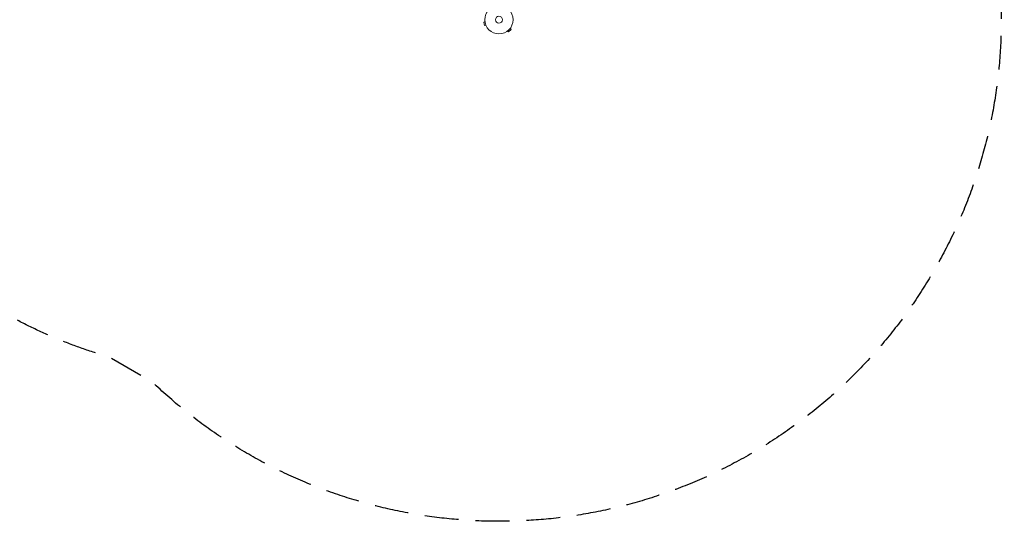
# Model space of a CAD drawing. Units: millimetres. Extents: x -6803 to 5375, y -5066 to 6609.
# Drawn here: x 1123 to 4814, y -5066 to -3185 of the extents above; entities that cross this region are included whole.
import ezdxf

# ---------------------------------------------------------------- set-up
doc = ezdxf.new("R2010")
doc.units = ezdxf.units.MM
doc.header["$LTSCALE"] = 20
doc.linetypes.add('HIDDEN', pattern=[9.525, 6.35, -3.175])
doc.layers.add('2d', color=230, linetype='Continuous')
doc.layers.add('CSA-SafetyZone', color=63, linetype='HIDDEN')

msp = doc.modelspace()

# ---------------------------------------------------------------- linework, layer by layer
at = {"layer": '2d', "lineweight": 0}
for p, q in [((2867, -3192.2), (2862.3, -3193.5)), ((2862.3, -3193.5), (2865.7, -3206)), ((2870.3, -3204.8), (2865.7, -3206)), ((2866.8, -3190.8), (2866.8, -3190.7)), ((2866.8, -3190.7), (2866.8, -3190.7)), ((2870.9, -3206.2), (2870.9, -3206.1)), ((2870.9, -3206.2), (2870.9, -3206.2)), ((2950.9, -3227.6), (2950.8, -3227.6)), ((2950.8, -3227.6), (2950.8, -3227.6)), ((2952, -3226.7), (2955.4, -3230.1)), ((2955.4, -3230.1), (2964.6, -3220.9)), ((2961.2, -3217.5), (2964.6, -3220.9)), ((2962.2, -3216.3), (2962.1, -3216.3)), ((2962.2, -3216.3), (2962.2, -3216.3))]:
    msp.add_line(p, q, dxfattribs=at)
for radius in [53, 13]:
    msp.add_circle((2919.4, -3184.9), radius, dxfattribs=at)
at = {"layer": 'CSA-SafetyZone', "flags": 128}
msp.add_lwpolyline([(-1847, 2799.3, -0.105154), (-1082, 2962), (-54.1, 2962, -0.014786), (54.1, 2962), (360.3, 2962), (920.7, 3932.6, -0.414214), (3420.5, 4602.4), (3898.5, 4326.4, -0.414214), (4568.4, 1826.6), (3896, 661.9, -0.076167), (3846, 94.4), (3846, -94.4, -0.054138), (3899.3, -497, -0.326828), (4748, -2549.9), (4748, -2738.7, -0.749965), (1620.7, -4544.2), (1457.3, -4449.9, -0.212006), (291.5, -3464.6), (18.4, -3464.6, -0.198031), (-1298.7, -2947.7, -0.030841), (-1530, -2962), (-2612, -2962, -0.131652), (-3552, -2710.1), (-4992, -1878.7, -0.403507), (-6803.1, 0, -0.403507), (-4992, 1878.7), (-3552, 2710.1, -0.24013)], format="xyb", close=True, dxfattribs=at)

doc.saveas('drawing.dxf')
